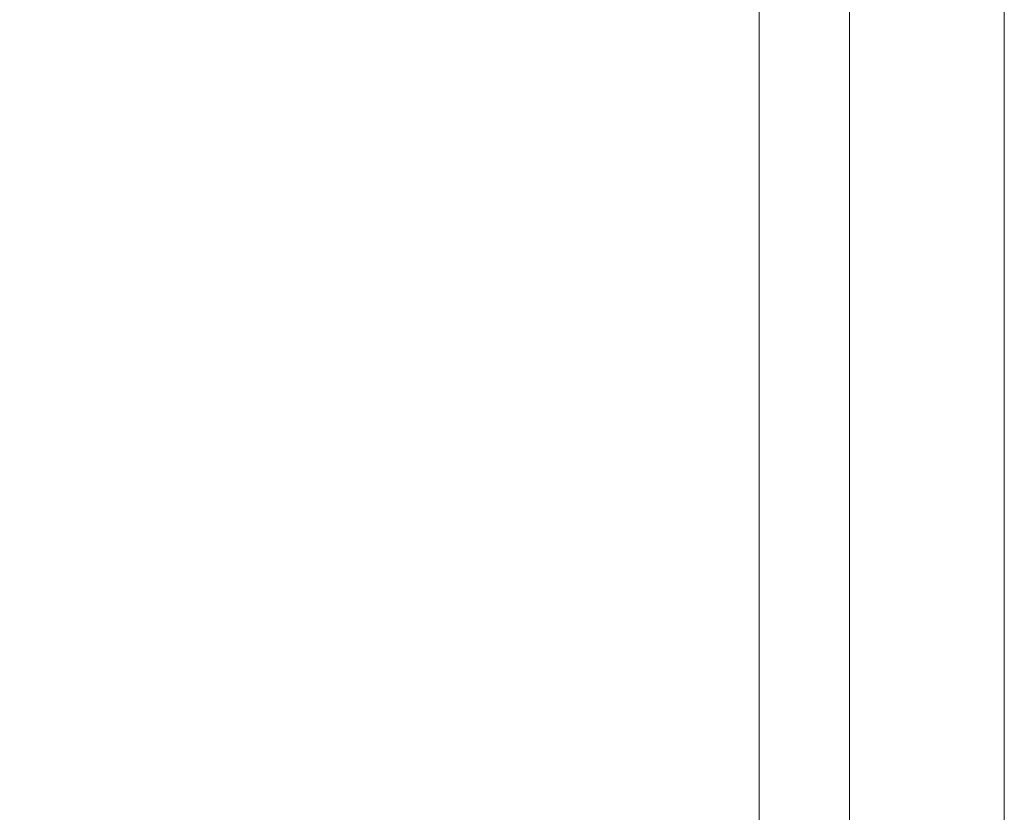
# Model space of a CAD drawing. Units: inches. Extents: x 30.4 to 47.2, y -10.9 to -0.1.
# Drawn here: x 40.1 to 40.4, y -6.6 to -6.3 of the extents above; entities that cross this region are included whole.
import ezdxf

# ---------------------------------------------------------------- set-up
doc = ezdxf.new("R2010")
doc.units = ezdxf.units.IN
doc.header["$MEASUREMENT"] = 0
doc.layers.add('Drawing', color=7, linetype='Continuous', lineweight=0)

# ---------------------------------------------------------------- blocks, each defined once
blk = doc.blocks.new('Block_3')
at = {"layer": 'Drawing', "color": 18, "lineweight": 5, "true_color": 0x000000}
for p, q in [((40.31464, -7.08083), (40.31464, -5.49869)), ((40.36171, -7.08083), (40.36171, -5.49869)), ((40.36171, -7.08083), (40.36171, -5.49869)), ((40.28718, -5.6386), (40.28718, -6.79055)), ((40.28718, -6.79055), (40.28718, -5.6386)), ((40.28718, -6.79055), (40.28718, -5.6386))]:
    blk.add_line(p, q, dxfattribs=at)
for points in [[(40.06228, -6.88339), (40.06228, -7.08083), (40.31464, -7.08083), (40.31464, -5.49869), (40.06228, -5.49869)], [(40.36171, -5.49869), (40.36171, -5.49869), (40.36171, -7.08083), (40.35779, -7.08083), (40.35387, -7.08083), (40.34864, -7.08083), (40.34079, -7.08083), (40.33295, -7.08083), (40.32379, -7.08083), (40.31464, -7.08083), (40.31464, -5.49869)], [(40.36171, -5.49869), (40.36171, -5.49869), (40.36171, -7.08083), (40.35779, -7.08083), (40.35386, -7.08083), (40.34863, -7.08083), (40.34079, -7.08083), (40.33294, -7.08083), (40.32379, -7.08083), (40.31464, -7.08083), (40.31464, -5.49869)], [(40.27933, -5.6033), (40.28587, -5.6203), (40.28718, -5.6386), (40.28718, -6.79055), (40.28587, -6.80886)]]:
    blk.add_lwpolyline(points, dxfattribs=at)

msp = doc.modelspace()

# ---------------------------------------------------------------- block references
at = {"layer": 'Drawing'}
msp.add_blockref('Block_3', (0, 0), dxfattribs=at)

doc.saveas('drawing.dxf')
